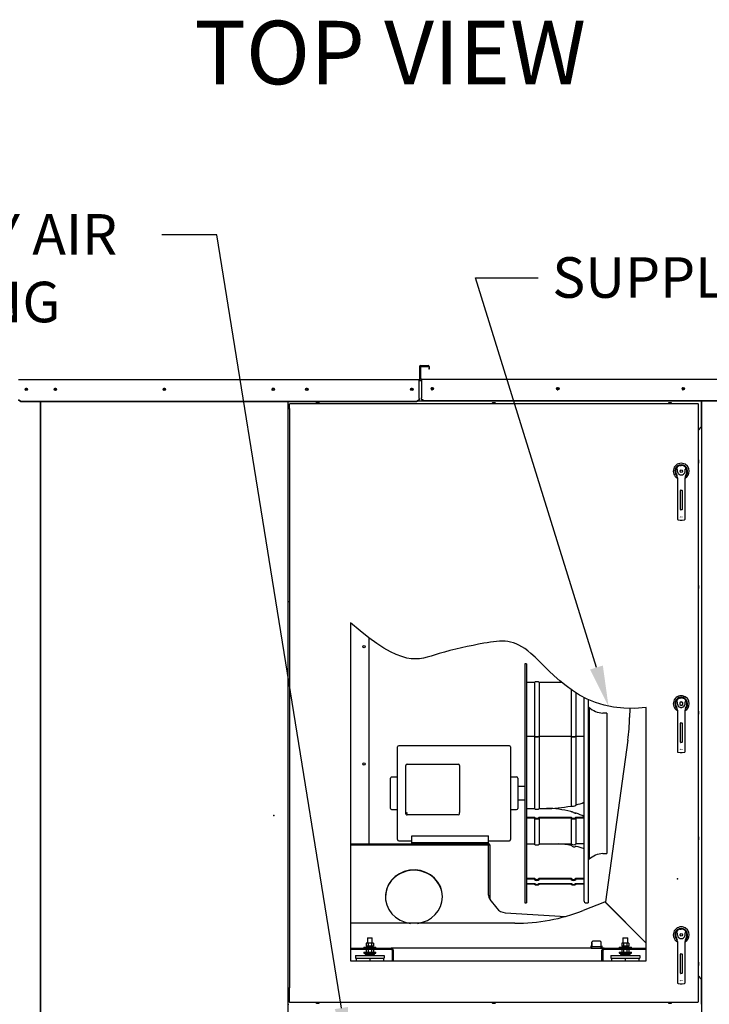
# Model space of a CAD drawing. Units: inches. Extents: x 0 to 16.7, y -1.1 to 10.7.
# Drawn here: x 10.2 to 12.2, y 3.2 to 6.1 of the extents above; entities that cross this region are included whole.
import ezdxf
from ezdxf import colors
from ezdxf.entities.mleader import LeaderData, LeaderLine
from ezdxf.lldxf.tags import DXFTag
from ezdxf.math import Vec2, Vec3

# ---------------------------------------------------------------- set-up
doc = ezdxf.new("R2010")
doc.units = ezdxf.units.IN
doc.header["$MEASUREMENT"] = 0
for name, color, linetype in [('0122Y-0076_(RH)', 7, 'Continuous'), ('0122Y-0077_(RH)', 7, 'Continuous'), ('0127P-0100', 7, 'Continuous'), ('0127P-0101', 7, 'Continuous'), ('0200P-0506', 7, 'Continuous'), ('0506F-2766_BLKHD', 7, 'Continuous'), ('0510F-3456_TOP_P', 7, 'Continuous'), ('0510F-3457_TOP_P', 7, 'Continuous'), ('0712F-5517_PNL_S', 7, 'Continuous'), ('0712F-5530_POST_', 7, 'Continuous'), ('0712F-5635_SIDE_', 7, 'Continuous'), ('0712F-6293_POST_', 7, 'Continuous'), ('0719F-3315_U_CHA', 7, 'Continuous'), ('0719F-3766_TOP_F', 7, 'Continuous'), ('0719F-3983_CAP_T', 7, 'Continuous'), ('0719F-3984_CAP_T', 7, 'Continuous'), ('0719F-4035_SIDE_', 7, 'Continuous'), ('0719F-4503_BTM_F', 7, 'Continuous'), ('0880P-0046_ISOLA', 7, 'Continuous'), ('1520P-4935', 7, 'Continuous'), ('ANPL_-_22-25_-_1', 7, 'Continuous'), ('Default', 7, 'Continuous'), ('DV1_Default', 7, 'Continuous')]:
    doc.layers.add(name, color=color, linetype=linetype)
tags = doc.linetypes.add('CENTER2', pattern=[1.125, 0.75, -0.125, 0.125, -0.125]).pattern_tags.tags
tags[10:11] = [DXFTag(74, 4), DXFTag(75, 0), DXFTag(340, '0'), DXFTag(46, 0.0), DXFTag(50, 0.0), DXFTag(44, 0.0), DXFTag(45, 0.0)]
tags[8:9] = [DXFTag(74, 4), DXFTag(75, 0), DXFTag(340, '0'), DXFTag(46, 0.0), DXFTag(50, 0.0), DXFTag(44, 0.0), DXFTag(45, 0.0)]
tags[6:7] = [DXFTag(74, 4), DXFTag(75, 0), DXFTag(340, '0'), DXFTag(46, 0.0), DXFTag(50, 0.0), DXFTag(44, 0.0), DXFTag(45, 0.0)]
tags[4:5] = [DXFTag(74, 4), DXFTag(75, 0), DXFTag(340, '0'), DXFTag(46, 0.0), DXFTag(50, 0.0), DXFTag(44, 0.0), DXFTag(45, 0.0)]

# ---------------------------------------------------------------- blocks, each defined once
blk = doc.blocks.new('_DOT')
at = {"color": 0}
blk.add_line((0, 0), (-1, 0), dxfattribs=at)
at = {"color": 0, "const_width": 0.333}
blk.add_lwpolyline([(-0.1665, 0, 1), (0.1665, 0, 1)], format="xyb", close=True, dxfattribs=at)
blk = doc.blocks.new('SE1')
at = {"layer": '0122Y-0076_(RH)', "color": 7, "linetype": 'Continuous'}
for p, q in [((12.1598, 4.8187), (12.163, 4.819)), ((12.1661, 4.8187), (12.163, 4.819)), ((12.1754, 4.8086), (12.1749, 4.808)), ((12.1469, 4.7971), (12.1485, 4.792)), ((12.1485, 4.792), (12.1501, 4.7885)), ((12.1517, 4.7826), (12.1517, 4.738)), ((12.1742, 4.738), (12.1742, 4.7826)), ((12.1759, 4.7885), (12.1775, 4.792)), ((12.1775, 4.792), (12.1791, 4.7971)), ((12.1517, 4.738), (12.1517, 4.669)), ((12.1604, 4.6885), (12.1604, 4.7448)), ((12.1604, 4.6885), (12.1604, 4.7448)), ((12.1616, 4.7459), (12.1644, 4.7459)), ((12.1655, 4.7448), (12.1655, 4.6885)), ((12.1656, 4.7448), (12.1656, 4.6885)), ((12.1742, 4.669), (12.1742, 4.738)), ((12.1517, 4.669), (12.1517, 4.6605)), ((12.1599, 4.6673), (12.1604, 4.6663)), ((12.1644, 4.6874), (12.1616, 4.6874)), ((12.1655, 4.6663), (12.1661, 4.6673)), ((12.1742, 4.6605), (12.1742, 4.669)), ((12.1537, 4.6583), (12.1599, 4.6575)), ((12.1599, 4.6575), (12.166, 4.6575)), ((12.166, 4.6575), (12.1723, 4.6583)), ((12.1598, 3.4474), (12.163, 3.4477)), ((12.1661, 3.4474), (12.163, 3.4477)), ((12.1754, 3.4372), (12.1749, 3.4366)), ((12.1469, 3.4257), (12.1485, 3.4206)), ((12.1485, 3.4206), (12.1501, 3.4172)), ((12.1517, 3.4113), (12.1517, 3.3667)), ((12.1742, 3.3667), (12.1742, 3.4113)), ((12.1759, 3.4172), (12.1775, 3.4206)), ((12.1775, 3.4206), (12.1791, 3.4257)), ((12.1517, 3.3667), (12.1517, 3.2976)), ((12.1604, 3.3171), (12.1604, 3.3734)), ((12.1604, 3.3172), (12.1604, 3.3734)), ((12.1616, 3.3745), (12.1644, 3.3745)), ((12.1655, 3.3734), (12.1655, 3.3172)), ((12.1656, 3.3734), (12.1656, 3.3171)), ((12.1742, 3.2976), (12.1742, 3.3667)), ((12.1517, 3.2976), (12.1517, 3.2892)), ((12.1599, 3.2959), (12.1604, 3.2949)), ((12.1644, 3.3161), (12.1616, 3.3161)), ((12.1655, 3.2949), (12.1661, 3.2959)), ((12.1742, 3.2892), (12.1742, 3.2976)), ((12.1537, 3.287), (12.1599, 3.2861)), ((12.1599, 3.2861), (12.166, 3.2861)), ((12.166, 3.2861), (12.1723, 3.287))]:
    blk.add_line(p, q, dxfattribs=at)
for centre in [(12.163, 4.8021), (12.163, 3.4308)]:
    blk.add_circle(centre, 0.00366, dxfattribs=at)
for centre, radius, start, end in [((12.163, 4.8021), 0.0236, 0, 240.9472), ((12.163, 4.8021), 0.019, 310.2516, 229.7484), ((12.163, 4.8021), 0.0169, 100.8198, 197.4576), ((12.1311, 4.791), 0.0262, 40.3821, 42.1614), ((12.163, 4.8021), 0.0169, 342.5424, 79.1802), ((12.1405, 4.7826), 0.0112, 0, 31.6724), ((12.163, 4.8021), 0.0112, 187.6673, 250.397), ((12.163, 4.8021), 0.0112, 250.3978, 269.9989), ((12.163, 4.8021), 0.0112, 250.5443, 255.6012), ((12.163, 4.8021), 0.0112, 256.797, 288.0418), ((12.163, 4.8021), 0.0112, 270.0004, 289.6027), ((12.163, 4.8021), 0.0112, 289.603, 352.3326), ((12.163, 4.8021), 0.0112, 299.8848, 352.3327), ((12.1855, 4.7826), 0.0112, 148.3276, 180), ((12.163, 4.8021), 0.0236, 298.861, 0), ((12.1616, 4.7448), 0.00112, 90, 180), ((12.1644, 4.7448), 0.00112, 0, 90), ((12.154, 4.6605), 0.00225, 180, 262.4312), ((12.1616, 4.6885), 0.00112, 180, 270), ((12.1644, 4.6885), 0.00112, 270, 0), ((12.172, 4.6605), 0.00225, 277.5688, 0), ((12.163, 3.4308), 0.0236, 0, 240.9472), ((12.163, 3.4308), 0.019, 310.2516, 229.7484), ((12.163, 3.4308), 0.0169, 100.8198, 197.4576), ((12.1311, 3.4196), 0.0262, 40.3821, 42.1614), ((12.163, 3.4308), 0.0169, 342.5424, 79.1802), ((12.1405, 3.4113), 0.0112, 0, 31.6724), ((12.163, 3.4308), 0.0112, 187.6673, 250.397), ((12.163, 3.4308), 0.0112, 250.3978, 269.9989), ((12.163, 3.4308), 0.0112, 250.5443, 255.6012), ((12.163, 3.4308), 0.0112, 256.797, 288.0418), ((12.163, 3.4308), 0.0112, 270.0004, 289.6027), ((12.163, 3.4308), 0.0112, 289.603, 352.3326), ((12.163, 3.4308), 0.0112, 299.8848, 352.3327), ((12.1855, 3.4113), 0.0112, 148.3276, 180), ((12.163, 3.4308), 0.0236, 298.861, 0), ((12.1616, 3.3734), 0.00112, 90, 180), ((12.1644, 3.3734), 0.00112, 0, 90), ((12.1616, 3.3172), 0.00112, 180, 270), ((12.1644, 3.3172), 0.00112, 270, 360), ((12.154, 3.2892), 0.00225, 180, 262.4312), ((12.172, 3.2892), 0.00225, 277.5688, 0)]:
    blk.add_arc(centre, radius, start, end, dxfattribs=at)
for points in [[(12.1518, 4.8006), (12.1517, 4.8013), (12.1517, 4.8019), (12.1516, 4.8031), (12.1516, 4.8037), (12.1515, 4.805), (12.1515, 4.8056), (12.1515, 4.8065), (12.1515, 4.8068), (12.1514, 4.8073), (12.1514, 4.8074), (12.1513, 4.8077), (12.1512, 4.8079), (12.1511, 4.808)], [(12.1741, 4.8006), (12.1742, 4.8013), (12.1743, 4.8019), (12.1744, 4.8031), (12.1744, 4.8037), (12.1744, 4.805), (12.1744, 4.8056), (12.1745, 4.8065), (12.1745, 4.8068), (12.1746, 4.8073), (12.1746, 4.8074), (12.1747, 4.8077), (12.1748, 4.8079), (12.1749, 4.808)], [(12.1518, 3.4293), (12.1517, 3.4299), (12.1517, 3.4305), (12.1516, 3.4317), (12.1516, 3.4324), (12.1515, 3.4336), (12.1515, 3.4342), (12.1515, 3.4351), (12.1515, 3.4354), (12.1514, 3.4359), (12.1514, 3.4361), (12.1513, 3.4364), (12.1512, 3.4365), (12.1511, 3.4366)], [(12.1741, 3.4293), (12.1742, 3.4299), (12.1743, 3.4305), (12.1744, 3.4317), (12.1744, 3.4324), (12.1744, 3.4336), (12.1744, 3.4342), (12.1745, 3.4351), (12.1745, 3.4354), (12.1746, 3.4359), (12.1746, 3.4361), (12.1747, 3.4364), (12.1748, 3.4365), (12.1749, 3.4366)]]:
    blk.add_open_spline(points, degree=3, knots=[0, 0, 0, 0, 0.25, 0.25, 0.5, 0.5, 0.75, 0.75, 0.875, 0.875, 0.9375, 0.9375, 1, 1, 1, 1], dxfattribs=at)
at = {"layer": '0122Y-0077_(RH)', "color": 7, "linetype": 'Continuous'}
for p, q in [((12.1469, 4.1094), (12.1485, 4.1043)), ((12.163, 4.1196), (12.1585, 4.117)), ((12.1585, 4.117), (12.1585, 4.1119)), ((12.1585, 4.1119), (12.163, 4.1093)), ((12.1598, 4.131), (12.163, 4.1313)), ((12.1661, 4.131), (12.163, 4.1313)), ((12.1675, 4.117), (12.163, 4.1196)), ((12.163, 4.1093), (12.1675, 4.1119)), ((12.1675, 4.1119), (12.1675, 4.117)), ((12.1754, 4.1209), (12.1749, 4.1203)), ((12.1775, 4.1043), (12.1791, 4.1094)), ((12.1485, 4.1043), (12.1501, 4.1009)), ((12.1517, 4.0949), (12.1517, 4.0503)), ((12.1742, 4.0503), (12.1742, 4.0949)), ((12.1759, 4.1009), (12.1775, 4.1043)), ((12.1517, 4.0503), (12.1517, 3.9813)), ((12.1604, 4.0008), (12.1604, 4.0571)), ((12.1604, 4.0008), (12.1604, 4.0571)), ((12.1616, 4.0582), (12.1644, 4.0582)), ((12.1655, 4.0571), (12.1655, 4.0008)), ((12.1656, 4.0571), (12.1656, 4.0008)), ((12.1742, 3.9813), (12.1742, 4.0503)), ((12.1644, 3.9997), (12.1616, 3.9997)), ((12.1517, 3.9813), (12.1517, 3.9729)), ((12.1537, 3.9706), (12.1599, 3.9698)), ((12.1599, 3.9796), (12.1604, 3.9786)), ((12.1599, 3.9698), (12.166, 3.9698)), ((12.1655, 3.9786), (12.1661, 3.9796)), ((12.166, 3.9698), (12.1723, 3.9706)), ((12.1742, 3.9729), (12.1742, 3.9813))]:
    blk.add_line(p, q, dxfattribs=at)
for centre, radius, start, end in [((12.163, 4.1145), 0.0236, 0, 240.9472), ((12.163, 4.1145), 0.019, 310.2516, 229.7484), ((12.163, 4.1145), 0.0169, 100.8198, 197.4576), ((12.1311, 4.1033), 0.0262, 40.3821, 42.1614), ((12.163, 4.1145), 0.0112, 187.6673, 250.397), ((12.163, 4.1145), 0.0169, 342.5424, 79.1802), ((12.163, 4.1145), 0.0112, 289.603, 352.3326), ((12.163, 4.1145), 0.0112, 299.8848, 352.3327), ((12.163, 4.1145), 0.0236, 298.861, 0), ((12.1405, 4.0949), 0.0112, 0, 31.6724), ((12.163, 4.1145), 0.0112, 250.3978, 269.9989), ((12.163, 4.1145), 0.0112, 250.5443, 255.6012), ((12.163, 4.1145), 0.0112, 256.797, 288.0418), ((12.163, 4.1145), 0.0112, 270.0004, 289.6027), ((12.1855, 4.0949), 0.0112, 148.3276, 180), ((12.1616, 4.0571), 0.00112, 90, 180), ((12.1644, 4.0571), 0.00112, 0, 90), ((12.1616, 4.0008), 0.00112, 180, 270), ((12.1644, 4.0008), 0.00112, 270, 0), ((12.154, 3.9729), 0.00225, 180, 262.4312), ((12.172, 3.9729), 0.00225, 277.5688, 0)]:
    blk.add_arc(centre, radius, start, end, dxfattribs=at)
for points in [[(12.1518, 4.113), (12.1517, 4.1136), (12.1517, 4.1142), (12.1516, 4.1154), (12.1516, 4.116), (12.1515, 4.1173), (12.1515, 4.1179), (12.1515, 4.1188), (12.1515, 4.1191), (12.1514, 4.1196), (12.1514, 4.1197), (12.1513, 4.12), (12.1512, 4.1202), (12.1511, 4.1203)], [(12.1741, 4.113), (12.1742, 4.1136), (12.1743, 4.1142), (12.1744, 4.1154), (12.1744, 4.116), (12.1744, 4.1173), (12.1744, 4.1179), (12.1745, 4.1188), (12.1745, 4.1191), (12.1746, 4.1196), (12.1746, 4.1197), (12.1747, 4.12), (12.1748, 4.1202), (12.1749, 4.1203)]]:
    blk.add_open_spline(points, degree=3, knots=[0, 0, 0, 0, 0.25, 0.25, 0.5, 0.5, 0.75, 0.75, 0.875, 0.875, 0.9375, 0.9375, 1, 1, 1, 1], dxfattribs=at)
at = {"layer": '0127P-0100', "color": 7, "linetype": 'Continuous'}
for p, q in [((10.9983, 4.4164), (10.9983, 3.2736)), ((10.9983, 4.4164), (11.0032, 4.4164)), ((11.0032, 4.4164), (11.0032, 3.2736)), ((10.9983, 3.2736), (11.0032, 3.2736))]:
    blk.add_line(p, q, dxfattribs=at)
at = {"layer": '0127P-0101', "color": 7, "linetype": 'Continuous'}
for p, q in [((10.9983, 4.9878), (10.9983, 4.4164)), ((10.9983, 4.9878), (11.0032, 4.9878)), ((11.0032, 4.9878), (11.0032, 4.4164)), ((10.9983, 4.4164), (11.0032, 4.4164))]:
    blk.add_line(p, q, dxfattribs=at)
at = {"layer": '0200P-0506', "color": 7, "linetype": 'Continuous'}
for p, q in [((11.0835, 5.0039), (11.0817, 5.003)), ((11.0925, 5.003), (11.0817, 5.003)), ((11.0817, 5.003), (11.0817, 5.0021)), ((11.0907, 5.0039), (11.0835, 5.0039)), ((11.0925, 5.003), (11.0907, 5.0039)), ((11.0925, 5.0021), (11.0925, 5.003)), ((11.6047, 5.0039), (11.6029, 5.003)), ((11.6136, 5.003), (11.6029, 5.003)), ((11.6029, 5.003), (11.6029, 5.0021)), ((11.6119, 5.0039), (11.6047, 5.0039)), ((11.6136, 5.003), (11.6119, 5.0039)), ((11.6136, 5.0021), (11.6136, 5.003)), ((12.1259, 5.0039), (12.1241, 5.003)), ((12.1348, 5.003), (12.1241, 5.003)), ((12.1241, 5.003), (12.1241, 5.0021)), ((12.1331, 5.0039), (12.1259, 5.0039)), ((12.1348, 5.003), (12.1331, 5.0039)), ((12.1348, 5.0021), (12.1348, 5.003)), ((12.2143, 4.8361), (12.2134, 4.8361)), ((12.2143, 4.8254), (12.2143, 4.8361)), ((12.2152, 4.8343), (12.2143, 4.8361)), ((12.2134, 4.8254), (12.2143, 4.8254)), ((12.2143, 4.8254), (12.2152, 4.8271)), ((12.2152, 4.8271), (12.2152, 4.8343)), ((12.2143, 4.4647), (12.2134, 4.4647)), ((12.2143, 4.4539), (12.2143, 4.4647)), ((12.2152, 4.4629), (12.2143, 4.4647)), ((12.2152, 4.4557), (12.2152, 4.4629)), ((12.2134, 4.4539), (12.2143, 4.4539)), ((12.2143, 4.4539), (12.2152, 4.4557)), ((12.2143, 4.0932), (12.2134, 4.0932)), ((12.2134, 4.0825), (12.2143, 4.0825)), ((12.2143, 4.0825), (12.2143, 4.0932)), ((12.2152, 4.0915), (12.2143, 4.0932)), ((12.2143, 4.0825), (12.2152, 4.0843)), ((12.2152, 4.0843), (12.2152, 4.0915)), ((12.2143, 3.7218), (12.2134, 3.7218)), ((12.2134, 3.7111), (12.2143, 3.7111)), ((12.2143, 3.7111), (12.2143, 3.7218)), ((12.2152, 3.7201), (12.2143, 3.7218)), ((12.2143, 3.7111), (12.2152, 3.7129)), ((12.2152, 3.7129), (12.2152, 3.7201)), ((12.2143, 3.3504), (12.2134, 3.3504)), ((12.2143, 3.3397), (12.2143, 3.3504)), ((12.2152, 3.3486), (12.2143, 3.3504)), ((12.2134, 3.3397), (12.2143, 3.3397)), ((12.2143, 3.3397), (12.2152, 3.3415)), ((12.2152, 3.3415), (12.2152, 3.3486)), ((11.0817, 3.2308), (11.0817, 3.2299)), ((11.0817, 3.2299), (11.0925, 3.2299)), ((11.0817, 3.2299), (11.0835, 3.229)), ((11.0835, 3.229), (11.0907, 3.229)), ((11.0907, 3.229), (11.0925, 3.2299)), ((11.0925, 3.2299), (11.0925, 3.2308)), ((11.6029, 3.2308), (11.6029, 3.2299)), ((11.6029, 3.2299), (11.6136, 3.2299)), ((11.6029, 3.2299), (11.6047, 3.229)), ((11.6047, 3.229), (11.6119, 3.229)), ((11.6119, 3.229), (11.6136, 3.2299)), ((11.6136, 3.2299), (11.6136, 3.2308)), ((12.1241, 3.2308), (12.1241, 3.2299)), ((12.1241, 3.2299), (12.1348, 3.2299)), ((12.1241, 3.2299), (12.1259, 3.229)), ((12.1259, 3.229), (12.1331, 3.229)), ((12.1331, 3.229), (12.1348, 3.2299)), ((12.1348, 3.2299), (12.1348, 3.2308))]:
    blk.add_line(p, q, dxfattribs=at)
at = {"layer": '0506F-2766_BLKHD', "color": 7, "linetype": 'Continuous'}
blk.add_line((10.2658, 5.0072), (10.2658, 2.2604), dxfattribs=at)
blk.add_circle((10.2244, 5.0444), 0.00277, dxfattribs=at)
at = {"layer": '0510F-3456_TOP_P', "color": 7, "linetype": 'Continuous'}
for p, q in [((11.3911, 5.076), (11.3911, 5.1103)), ((11.3926, 5.076), (11.3926, 5.1103)), ((11.394, 5.1132), (11.4126, 5.1132)), ((11.394, 5.1118), (11.4126, 5.1118)), ((11.4126, 5.1132), (11.4126, 5.1118)), ((11.394, 5.0746), (12.7454, 5.0746)), ((11.394, 5.0746), (11.394, 5.0717)), ((11.394, 5.0717), (11.394, 5.0201)), ((11.394, 5.0201), (11.394, 5.0191)), ((11.394, 5.0148), (11.394, 5.0191)), ((11.394, 5.0138), (11.394, 5.0148)), ((11.4011, 5.0098), (11.394, 5.0148)), ((11.4011, 5.0088), (11.394, 5.0138)), ((12.7382, 5.0098), (11.4011, 5.0098)), ((11.4011, 5.0088), (11.4011, 5.0098)), ((12.7382, 5.0088), (11.4011, 5.0088))]:
    blk.add_line(p, q, dxfattribs=at)
for centre in [(11.4263, 5.0459), (11.7977, 5.0459), (12.1691, 5.0459)]:
    blk.add_circle(centre, 0.00357, dxfattribs=at)
for centre, radius, start, end in [((11.394, 5.1103), 0.00286, 90, 180), ((11.394, 5.1103), 0.00143, 90, 180), ((11.394, 5.076), 0.00286, 180, 270), ((11.394, 5.076), 0.00143, 180, 270)]:
    blk.add_arc(centre, radius, start, end, dxfattribs=at)
at = {"layer": '0510F-3457_TOP_P', "color": 7, "linetype": 'Continuous'}
for p, q in [((11.3882, 5.1116), (11.3882, 5.0745)), ((11.3896, 5.1116), (11.3896, 5.0745)), ((11.3911, 5.1145), (11.4139, 5.1145)), ((11.3911, 5.1131), (11.4139, 5.1131)), ((11.4154, 5.1116), (11.4154, 5.1038)), ((11.4168, 5.1038), (11.4154, 5.1038)), ((11.4168, 5.1116), (11.4168, 5.1038)), ((10.2011, 5.0731), (11.3868, 5.0731)), ((11.3868, 5.0702), (11.3868, 5.0731)), ((11.3868, 5.0185), (11.3868, 5.0702)), ((10.2083, 5.0083), (10.2011, 5.0133)), ((10.2083, 5.0072), (10.2011, 5.0123)), ((11.3868, 5.0133), (11.3796, 5.0083)), ((11.3868, 5.0123), (11.3796, 5.0072)), ((11.3868, 5.0175), (11.3868, 5.0185)), ((11.3868, 5.0175), (11.3868, 5.0133)), ((11.3868, 5.0123), (11.3868, 5.0133)), ((11.3796, 5.0083), (10.2083, 5.0083)), ((10.2083, 5.0072), (10.2083, 5.0083)), ((11.3796, 5.0072), (10.2083, 5.0072)), ((11.3796, 5.0072), (11.3796, 5.0083))]:
    blk.add_line(p, q, dxfattribs=at)
for centre in [(10.2243, 5.0445), (10.3104, 5.0445), (10.6328, 5.0445), (10.9552, 5.0445), (11.0548, 5.0445), (11.3655, 5.0445)]:
    blk.add_circle(centre, 0.00357, dxfattribs=at)
for centre, radius, start, end in [((11.3911, 5.1116), 0.00286, 90, 180), ((11.3911, 5.1116), 0.00143, 90, 180), ((11.4139, 5.1116), 0.00286, 0, 90), ((11.4139, 5.1116), 0.00143, 0, 90), ((11.3868, 5.0745), 0.00286, 270, 0), ((11.3868, 5.0745), 0.00143, 270, 0)]:
    blk.add_arc(centre, radius, start, end, dxfattribs=at)
at = {"layer": '0712F-5517_PNL_S', "color": 7, "linetype": 'Continuous'}
for p, q in [((11.0032, 5.001), (11.0043, 5.001)), ((11.0032, 4.9878), (11.0032, 5.001)), ((11.0043, 5.0021), (11.0043, 5.001)), ((11.0043, 5.0021), (12.2123, 5.0021)), ((11.0043, 5.001), (11.0052, 5.0001)), ((11.0043, 5.001), (11.0052, 5.0001)), ((12.2123, 5.001), (12.2114, 5.0001)), ((12.2123, 5.001), (12.2114, 5.0001)), ((12.2123, 5.0021), (12.2123, 5.001)), ((12.2134, 5.001), (12.2123, 5.001)), ((12.2134, 5.001), (12.2134, 3.2319)), ((11.184, 4.3534), (11.184, 3.3534)), ((12.059, 3.3534), (12.059, 4.1034)), ((11.184, 3.3534), (12.059, 3.3534)), ((11.0032, 3.2319), (11.0032, 3.2736)), ((11.0043, 3.2319), (11.0052, 3.2328)), ((11.0043, 3.2319), (11.0052, 3.2328)), ((12.2123, 3.2319), (12.2114, 3.2328)), ((12.2123, 3.2319), (12.2114, 3.2328)), ((11.0032, 3.2319), (11.0043, 3.2319)), ((11.0043, 3.2308), (11.0043, 3.2319)), ((12.2123, 3.2308), (11.0043, 3.2308)), ((12.2123, 3.2308), (12.2123, 3.2319)), ((12.2134, 3.2319), (12.2123, 3.2319))]:
    blk.add_line(p, q, dxfattribs=at)
blk.add_open_spline([(12.059, 4.1034), (11.8697, 4.0782), (11.7103, 4.3122), (11.6076, 4.3001), (11.4055, 4.2582), (11.3428, 4.2176), (11.184, 4.3534)], degree=3, knots=[0, 0, 0, 0, 0.29902, 0.539182, 0.717585, 1, 1, 1, 1], dxfattribs=at)
at = {"layer": '0712F-5530_POST_', "color": 7, "linetype": 'Continuous'}
blk.add_line((12.2236, 2.2613), (12.2236, 5.0088), dxfattribs=at)
at = {"layer": '0712F-5635_SIDE_', "color": 7, "linetype": 'Continuous'}
for p, q in [((10.2676, 2.2615), (10.2676, 5.0072)), ((10.9981, 5.0072), (10.9981, 2.2615))]:
    blk.add_line(p, q, dxfattribs=at)
for centre, start, end in [((10.3104, 5.0456), 143.8741, 0), ((10.3104, 5.0456), 0, 36.1147), ((10.6328, 5.0456), 143.8741, 0), ((10.6328, 5.0456), 0, 36.1147), ((10.9552, 5.0456), 140.8839, 0), ((10.9552, 5.0456), 0, 35.636)]:
    blk.add_arc(centre, 0.00277, start, end, dxfattribs=at)
at = {"layer": '0712F-6293_POST_', "color": 7, "linetype": 'Continuous'}
blk.add_line((12.2236, 2.2613), (12.2236, 5.0088), dxfattribs=at)
at = {"layer": '0719F-3315_U_CHA', "color": 7, "linetype": 'Continuous'}
for p, q in [((11.184, 3.3916), (11.3042, 3.3916)), ((11.184, 3.3885), (11.3042, 3.3885)), ((11.3073, 3.3854), (11.3073, 3.3534)), ((11.3104, 3.3854), (11.3104, 3.3534)), ((11.9283, 3.3534), (11.9283, 3.3854)), ((11.9314, 3.3534), (11.9314, 3.3854)), ((11.9345, 3.3916), (12.059, 3.3916)), ((11.9345, 3.3885), (12.059, 3.3885))]:
    blk.add_line(p, q, dxfattribs=at)
for centre, radius, start, end in [((11.3042, 3.3854), 0.00623, 0, 90), ((11.3042, 3.3854), 0.00311, 0, 90), ((11.9345, 3.3854), 0.00623, 90, 180), ((11.9345, 3.3854), 0.00311, 90, 180)]:
    blk.add_arc(centre, radius, start, end, dxfattribs=at)
at = {"layer": '0719F-3766_TOP_F', "color": 7, "linetype": 'Continuous'}
for p, q in [((11.394, 5.0698), (11.3868, 5.0698)), ((10.9991, 4.9878), (10.9991, 5.0072)), ((11.4007, 5.0091), (11.3822, 5.0091)), ((12.2218, 5.0088), (12.2218, 5.0076)), ((12.2218, 5.0076), (12.2218, 4.9319)), ((12.2146, 4.9248), (12.2134, 4.9248)), ((12.2146, 4.9248), (12.2218, 4.9319))]:
    blk.add_line(p, q, dxfattribs=at)
for centre, start, end in [((11.0533, 5.0458), 221.66, 0), ((11.0533, 5.0458), 0, 55.746), ((11.364, 5.0458), 221.6735, 0), ((11.364, 5.0458), 0, 55.7324), ((11.4247, 5.0458), 0, 112.6034), ((11.4247, 5.0458), 255.2944, 0), ((11.7961, 5.0458), 0, 112.6146), ((11.7961, 5.0458), 255.2833, 0), ((12.1675, 5.0458), 0, 112.5066), ((12.1675, 5.0458), 255.3909, 0)]:
    blk.add_arc(centre, 0.00277, start, end, dxfattribs=at)
at = {"layer": '0719F-3983_CAP_T', "color": 7, "linetype": 'Continuous'}
for centre in [(11.7974, 5.046), (12.1688, 5.046)]:
    blk.add_arc(centre, 0.00277, 113.9501, 266.7946, dxfattribs=at)
at = {"layer": '0719F-3984_CAP_T', "color": 7, "linetype": 'Continuous'}
for centre, start, end in [((10.2243, 5.0444), 0, 96.0815), ((10.2243, 5.0444), 276.5989, 0), ((10.3104, 5.0444), 11.0129, 166.4843), ((10.6328, 5.0444), 11.0129, 166.4843), ((10.9552, 5.0444), 11.0129, 166.4843), ((11.0548, 5.0444), 68.7196, 206.9), ((11.3655, 5.0444), 68.7196, 206.9), ((11.4262, 5.0444), 68.7196, 199.6202)]:
    blk.add_arc(centre, 0.00277, start, end, dxfattribs=at)
at = {"layer": '0719F-4035_SIDE_', "color": 7, "linetype": 'Continuous'}
for p, q in [((11.2378, 4.3103), (11.2378, 3.7002)), ((11.2378, 3.6967), (11.2378, 3.6967))]:
    blk.add_line(p, q, dxfattribs=at)
for centre in [(11.2243, 4.2833), (11.2243, 3.9363)]:
    blk.add_circle(centre, 0.00357, dxfattribs=at)
at = {"layer": '0719F-4503_BTM_F', "color": 7, "linetype": 'Continuous'}
for p, q in [((12.2134, 3.3081), (12.2146, 3.3081)), ((12.2218, 3.301), (12.2146, 3.3081)), ((12.2218, 3.301), (12.2218, 3.2253)), ((10.9991, 3.2253), (10.9991, 3.2736)), ((10.9991, 3.2253), (10.9991, 3.2239))]:
    blk.add_line(p, q, dxfattribs=at)
at = {"layer": '0880P-0046_ISOLA', "color": 7, "linetype": 'Continuous'}
for p, q in [((11.2343, 3.422), (11.2483, 3.422)), ((11.2343, 3.422), (11.2343, 3.4062)), ((11.2483, 3.4062), (11.2483, 3.422)), ((11.9904, 3.422), (12.0044, 3.422)), ((11.9904, 3.422), (11.9904, 3.4062)), ((12.0044, 3.4062), (12.0044, 3.422)), ((11.2234, 3.3943), (11.2591, 3.3943)), ((11.2234, 3.3943), (11.2234, 3.3916)), ((11.2234, 3.3791), (11.2591, 3.3791)), ((11.2234, 3.3791), (11.2234, 3.3765)), ((11.2363, 3.4062), (11.2305, 3.4062)), ((11.2305, 3.4062), (11.2305, 3.3974)), ((11.2363, 3.3974), (11.2305, 3.3974)), ((11.2305, 3.3885), (11.2305, 3.3791)), ((11.2343, 3.3974), (11.2343, 3.3943)), ((11.2463, 3.4062), (11.2363, 3.4062)), ((11.2363, 3.4062), (11.2363, 3.3974)), ((11.2463, 3.3974), (11.2363, 3.3974)), ((11.2363, 3.3885), (11.2363, 3.3791)), ((11.252, 3.4062), (11.2463, 3.4062)), ((11.2463, 3.4062), (11.2463, 3.3974)), ((11.252, 3.3974), (11.2463, 3.3974)), ((11.2463, 3.3885), (11.2463, 3.3791)), ((11.2483, 3.3943), (11.2483, 3.3974)), ((11.252, 3.4062), (11.252, 3.3974)), ((11.252, 3.3885), (11.252, 3.3791)), ((11.2591, 3.3916), (11.2591, 3.3943)), ((11.2591, 3.3765), (11.2591, 3.3791)), ((11.9796, 3.3943), (12.0153, 3.3943)), ((11.9796, 3.3943), (11.9796, 3.3916)), ((11.9796, 3.3791), (12.0153, 3.3791)), ((11.9796, 3.3791), (11.9796, 3.3765)), ((11.9924, 3.4062), (11.9867, 3.4062)), ((11.9867, 3.4062), (11.9867, 3.3974)), ((11.9924, 3.3974), (11.9867, 3.3974)), ((11.9867, 3.3885), (11.9867, 3.3791)), ((11.9904, 3.3974), (11.9904, 3.3943)), ((12.0024, 3.4062), (11.9924, 3.4062)), ((11.9924, 3.4062), (11.9924, 3.3974)), ((12.0024, 3.3974), (11.9924, 3.3974)), ((11.9924, 3.3885), (11.9924, 3.3791)), ((12.0082, 3.4062), (12.0024, 3.4062)), ((12.0024, 3.4062), (12.0024, 3.3974)), ((12.0082, 3.3974), (12.0024, 3.3974)), ((12.0024, 3.3885), (12.0024, 3.3791)), ((12.0044, 3.3943), (12.0044, 3.3974)), ((12.0082, 3.4062), (12.0082, 3.3974)), ((12.0082, 3.3885), (12.0082, 3.3791)), ((12.0153, 3.3916), (12.0153, 3.3943)), ((12.0153, 3.3765), (12.0153, 3.3791)), ((11.1984, 3.3693), (11.1984, 3.3622)), ((11.1984, 3.3693), (11.2841, 3.3693)), ((11.1984, 3.3622), (11.2841, 3.3622)), ((11.2008, 3.3622), (11.2008, 3.3534)), ((11.2234, 3.3765), (11.2591, 3.3765)), ((11.227, 3.3765), (11.227, 3.3729)), ((11.227, 3.3729), (11.2555, 3.3729)), ((11.2343, 3.3729), (11.2343, 3.3693)), ((11.2413, 3.3622), (11.2413, 3.3534)), ((11.2483, 3.3693), (11.2483, 3.3729)), ((11.2555, 3.3729), (11.2555, 3.3765)), ((11.2817, 3.3622), (11.2817, 3.3534)), ((11.2841, 3.3693), (11.2841, 3.3622)), ((11.9546, 3.3693), (11.9546, 3.3622)), ((11.9546, 3.3693), (12.0403, 3.3693)), ((11.9546, 3.3622), (12.0403, 3.3622)), ((11.957, 3.3622), (11.957, 3.3534)), ((11.9796, 3.3765), (12.0153, 3.3765)), ((11.9832, 3.3765), (11.9832, 3.3729)), ((11.9832, 3.3729), (12.0117, 3.3729)), ((11.9904, 3.3729), (11.9904, 3.3693)), ((11.9974, 3.3622), (11.9974, 3.3534)), ((12.0044, 3.3693), (12.0044, 3.3729)), ((12.0117, 3.3729), (12.0117, 3.3765)), ((12.0378, 3.3622), (12.0378, 3.3534)), ((12.0403, 3.3693), (12.0403, 3.3622))]:
    blk.add_line(p, q, dxfattribs=at)
at = {"layer": '1520P-4935', "color": 7, "linetype": 'Continuous'}
blk.add_open_spline([(12.059, 4.1034), (11.8697, 4.0782), (11.7103, 4.3122), (11.6076, 4.3001), (11.4055, 4.2582), (11.3428, 4.2176), (11.184, 4.3534)], degree=3, knots=[0, 0, 0, 0, 0.29902, 0.539182, 0.717585, 1, 1, 1, 1], dxfattribs=at)
at = {"layer": 'ANPL_-_22-25_-_1', "color": 7, "linetype": 'Continuous'}
for p, q in [((11.6998, 4.2326), (11.6998, 3.525)), ((11.7048, 4.2326), (11.6998, 4.2326)), ((11.7048, 4.2326), (11.7048, 3.525)), ((11.7279, 4.1773), (11.7048, 4.1773)), ((11.7288, 4.1775), (11.7288, 4.0175)), ((11.7424, 4.1775), (11.7424, 4.0175)), ((11.8094, 4.1773), (11.7433, 4.1773)), ((11.8372, 4.1569), (11.8372, 4.0175)), ((11.8509, 4.1479), (11.8509, 4.0175)), ((11.8749, 4.1341), (11.8749, 3.5324)), ((11.8872, 4.1282), (11.8872, 3.525)), ((11.8904, 4.1035), (11.8904, 3.6541)), ((11.9426, 4.086), (11.9308, 4.0866)), ((11.9426, 4.086), (11.9426, 3.6717)), ((12.0107, 4.1002), (12.0102, 4.0736)), ((11.6543, 3.9901), (11.3268, 3.9901)), ((11.7279, 4.0175), (11.7048, 4.0175)), ((11.7279, 4.0171), (11.7048, 4.0171)), ((11.7288, 4.0171), (11.7288, 3.8043)), ((11.7424, 4.0171), (11.7424, 3.8043)), ((11.8364, 4.0175), (11.7433, 4.0175)), ((11.8364, 4.0171), (11.7433, 4.0171)), ((11.8372, 4.0171), (11.8372, 3.8117)), ((11.8509, 4.0171), (11.8509, 3.8147)), ((11.8749, 4.0175), (11.8517, 4.0175)), ((11.8749, 4.0171), (11.8517, 4.0171)), ((12.005, 4.0064), (11.9388, 3.5279)), ((11.3232, 3.7123), (11.3232, 3.9865)), ((11.6579, 3.9865), (11.6579, 3.7123)), ((11.3479, 3.8783), (11.3479, 3.9319)), ((11.3515, 3.9354), (11.5029, 3.9354)), ((11.5065, 3.9319), (11.5065, 3.8783)), ((11.3021, 3.8048), (11.3021, 3.8941)), ((11.3232, 3.8976), (11.3056, 3.8976)), ((11.3479, 3.789), (11.3479, 3.8783)), ((11.5065, 3.8783), (11.5065, 3.7926)), ((11.6755, 3.8976), (11.6579, 3.8976)), ((11.679, 3.8941), (11.679, 3.8048)), ((11.6998, 3.8691), (11.679, 3.8691)), ((11.679, 3.8298), (11.6998, 3.8298)), ((11.3056, 3.8012), (11.3232, 3.8012)), ((11.5065, 3.789), (11.5065, 3.7926)), ((11.6579, 3.8012), (11.6755, 3.8012)), ((11.7048, 3.8045), (11.7279, 3.8045)), ((11.7433, 3.8045), (11.7583, 3.8045)), ((11.7583, 3.8045), (11.7607, 3.8045)), ((11.8372, 3.8117), (11.8388, 3.8112)), ((11.8492, 3.7909), (11.8509, 3.7908)), ((11.5029, 3.7854), (11.3515, 3.7854)), ((11.7279, 3.778), (11.7048, 3.778)), ((11.7279, 3.7759), (11.7048, 3.7759)), ((11.7288, 3.7757), (11.7288, 3.6993)), ((11.7424, 3.7757), (11.7424, 3.6993)), ((11.8364, 3.778), (11.7433, 3.778)), ((11.8364, 3.7759), (11.7433, 3.7759)), ((11.8372, 3.7757), (11.8372, 3.6998)), ((11.8509, 3.7757), (11.8509, 3.7001)), ((11.8749, 3.778), (11.8517, 3.778)), ((11.8749, 3.7759), (11.8517, 3.7759)), ((11.184, 3.7002), (11.5927, 3.7002)), ((11.3268, 3.7088), (11.3654, 3.7088)), ((11.3654, 3.7234), (11.5927, 3.7234)), ((11.3654, 3.7038), (11.3654, 3.7234)), ((11.3654, 3.7038), (11.5927, 3.7038)), ((11.3654, 3.7002), (11.3654, 3.7038)), ((11.5927, 3.7038), (11.5927, 3.7234)), ((11.5927, 3.7088), (11.6543, 3.7088)), ((11.5927, 3.7002), (11.5927, 3.7038)), ((11.5927, 3.6967), (11.5927, 3.7002)), ((11.7048, 3.6997), (11.7279, 3.6997)), ((11.7433, 3.6997), (11.7583, 3.6997)), ((11.7583, 3.6997), (11.7607, 3.6997)), ((11.8372, 3.6998), (11.8388, 3.6987)), ((11.5927, 3.6967), (11.184, 3.6967)), ((11.184, 3.6967), (11.5899, 3.6967)), ((11.5927, 3.563), (11.5927, 3.6967)), ((11.5927, 3.6967), (11.5962, 3.6967)), ((11.5962, 3.6967), (11.5962, 3.563)), ((11.9308, 3.671), (11.9426, 3.6717)), ((11.7279, 3.5975), (11.7048, 3.5975)), ((11.7279, 3.595), (11.7048, 3.595)), ((11.8364, 3.5975), (11.7433, 3.5975)), ((11.8364, 3.595), (11.7433, 3.595)), ((11.8749, 3.5975), (11.8517, 3.5975)), ((11.8749, 3.595), (11.8517, 3.595)), ((11.5927, 3.5492), (11.5927, 3.563)), ((11.5962, 3.563), (11.5962, 3.5492)), ((11.7279, 3.5818), (11.7048, 3.5818)), ((11.7279, 3.5803), (11.7048, 3.5803)), ((11.8364, 3.5818), (11.7433, 3.5818)), ((11.8364, 3.5803), (11.7433, 3.5803)), ((11.8749, 3.5818), (11.8517, 3.5818)), ((11.8749, 3.5803), (11.8517, 3.5803)), ((11.5927, 3.5482), (11.5927, 3.5492)), ((11.5927, 3.5482), (11.5927, 3.5475)), ((11.5962, 3.5492), (11.5962, 3.5423)), ((11.5962, 3.5423), (11.5962, 3.5362)), ((11.5969, 3.5352), (11.6169, 3.5092)), ((11.6998, 3.525), (11.7048, 3.525)), ((11.9363, 3.527), (11.8724, 3.5024)), ((11.8823, 3.525), (11.8872, 3.525)), ((11.9387, 3.5265), (12.059, 3.4062)), ((12.059, 3.4062), (11.9387, 3.5265)), ((11.9395, 3.526), (12.059, 3.4065)), ((11.6421, 3.4961), (11.8217, 3.4855)), ((11.9719, 3.4933), (11.9721, 3.4933)), ((11.6703, 3.4648), (11.184, 3.4648)), ((11.8979, 3.3968), (11.8979, 3.4082)), ((11.8979, 3.4082), (11.8979, 3.3968)), ((11.9227, 3.4117), (11.9013, 3.4117)), ((11.9262, 3.3968), (11.9262, 3.4082)), ((11.8963, 3.3916), (11.3042, 3.3916)), ((11.898, 3.3952), (11.8963, 3.3952)), ((11.8963, 3.3916), (11.898, 3.3916)), ((11.8963, 3.3916), (11.8963, 3.3916)), ((11.9013, 3.3952), (11.898, 3.3952)), ((11.898, 3.3916), (11.898, 3.3952)), ((11.898, 3.3916), (11.9013, 3.3916)), ((11.9227, 3.3952), (11.9013, 3.3952)), ((11.9013, 3.3916), (11.9227, 3.3916)), ((11.9261, 3.3952), (11.9227, 3.3952)), ((11.9227, 3.3916), (11.9261, 3.3916)), ((11.9278, 3.3952), (11.9261, 3.3952)), ((11.9261, 3.3916), (11.9261, 3.3952)), ((11.9261, 3.3916), (11.9278, 3.3916)), ((11.9345, 3.3916), (11.9278, 3.3916))]:
    blk.add_line(p, q, dxfattribs=at)
for centre, radius, start, end in [((11.9255, 4.1365), 0.0481, 217.2796, 223.2088), ((11.9341, 4.1511), 0.0646, 227.3833, 267), ((11.4479, 4.0834), 0.5624, 352.1244, 359), ((11.3268, 3.9865), 0.00357, 90, 180), ((11.6543, 3.9865), 0.00357, 0, 90), ((11.3515, 3.9319), 0.00357, 90, 180), ((11.5029, 3.9319), 0.00357, 0, 90), ((11.3056, 3.8941), 0.00357, 90, 180), ((11.6755, 3.8941), 0.00357, 0, 90), ((11.8523, 3.8131), 0.00211, 104.4178, 130.7289), ((11.8093, 3.9824), 0.1725, 284.2262, 292.3868), ((11.3056, 3.8048), 0.00357, 180, 270), ((11.3515, 3.789), 0.00357, 180, 204.4698), ((11.3785, 3.7716), 0.0342, 142.1981, 152.2717), ((11.3515, 3.789), 0.00357, 204.4698, 270), ((11.5029, 3.789), 0.00357, 270, 0), ((11.6755, 3.8048), 0.00357, 270, 0), ((11.7612, 4.1991), 0.3946, 269.9295, 280.9847), ((11.7607, 3.5043), 0.3006, 75.4144, 89.3283), ((11.8367, 3.8103), 0.00148, 69.2816, 102.8815), ((11.8326, 3.7493), 0.046, 82.0503, 85.2899), ((11.8412, 3.8232), 0.0122, 258.3592, 283.3636), ((11.8902, 3.9194), 0.1347, 247.6222, 248.1457), ((11.6607, 3.3234), 0.504, 68.6621, 69.1432), ((11.8407, 3.8265), 0.0156, 282.5029, 310.9033), ((11.9054, 3.941), 0.1602, 247.49, 249.4461), ((11.8495, 3.8034), 0.0117, 249.0149, 254.0332), ((11.9419, 4.1185), 0.3401, 253.6688, 254.4787), ((11.8472, 3.7516), 0.0394, 83.3334, 87.1111), ((11.797, 3.6313), 0.1685, 62.4179, 71.0497), ((11.3268, 3.7123), 0.00357, 180, 270), ((11.5927, 3.6967), 0.00353, 0, 90), ((11.6543, 3.7123), 0.00357, 270, 0), ((11.7675, 8.6104), 4.9108, 269.9208, 270.8037), ((11.7606, 3.2574), 0.4442, 80.1764, 84.8634), ((11.8364, 3.6989), 0.00122, 46.8814, 91.03), ((11.8439, 3.7069), 0.00969, 238.3006, 271.1793), ((11.8438, 3.7073), 0.01, 271.274, 314.5215), ((11.8518, 3.6992), 0.00127, 91.5627, 134.4942), ((11.8437, 4.2674), 0.567, 270.8159, 273.1728), ((11.5927, 3.6967), 0.0000116, 1.7389, 88.2611), ((11.8362, 3.6905), 0.00468, 53.237, 87.3528), ((11.8463, 3.7019), 0.0107, 226.4963, 234.4389), ((11.8472, 3.7033), 0.0123, 235.0194, 255.4282), ((11.8464, 3.699), 0.00794, 252.7265, 290.1132), ((11.8513, 3.688), 0.00418, 84.4229, 121.4646), ((11.8011, 3.465), 0.2327, 71.1899, 77.4327), ((11.9341, 3.6066), 0.0646, 93, 132.6167), ((11.9255, 3.6212), 0.0481, 136.7912, 142.7204), ((11.8823, 3.5324), 0.0074, 180, 270), ((11.9371, 3.5249), 0.00225, 44.9999, 111.0571), ((11.9371, 3.5249), 0.00225, 44.9999, 89.9999), ((11.9411, 3.5276), 0.00225, 172.1244, 225), ((11.6703, 4.0272), 0.5624, 269.9999, 291.0571), ((11.9013, 3.4082), 0.00349, 89.9999, 179.9999), ((11.9013, 3.4082), 0.00349, 89.9999, 179.9999), ((11.9227, 3.4082), 0.00349, 0, 89.9999), ((11.898, 3.3951), 0.00169, 93.8207, 179.4), ((11.898, 3.3951), 0.00169, 93.8207, 179.4), ((11.9261, 3.3951), 0.00169, 0.6018, 86.1791)]:
    blk.add_arc(centre, radius, start, end, dxfattribs=at)
for centre, major_axis, ratio, start_param, end_param in [((11.7279, 4.178), (0.00123, 0), 0.579143, 4.712389, 5.476175), ((11.7356, 4.1734), (0.00986, 0), 0.579143, 0.80701, 2.334583), ((11.7433, 4.178), (0.00123, 0), 0.579143, 3.948602, 4.712389), ((11.7279, 4.0169), (0.00374, 0), 0.166936, 0.80701, 1.570796), ((11.7279, 4.0169), (0.00123, 0), 0.166936, 0.80701, 1.570796), ((11.7356, 4.0183), (0.00986, 0), 0.166936, 3.948602, 5.476175), ((11.7356, 4.0183), (0.00736, 0), 0.166936, 3.948602, 5.476175), ((11.7433, 4.0169), (-0.00374, 0), 0.166936, 4.712389, 5.476175), ((11.7433, 4.0169), (-0.00123, 0), 0.166936, 4.712389, 5.476175), ((11.8364, 4.0169), (0.00374, 0), 0.166936, 0.80701, 1.570796), ((11.8364, 4.0169), (0.00123, 0), 0.166936, 0.80701, 1.570796), ((11.8441, 4.0183), (0.00986, 0), 0.166936, 3.948602, 5.476175), ((11.8441, 4.0183), (0.00736, 0), 0.166936, 3.948602, 5.476175), ((11.8517, 4.0169), (-0.00374, 0), 0.166936, 4.712389, 5.476175), ((11.8517, 4.0169), (-0.00123, 0), 0.166936, 4.712389, 5.476175), ((11.7279, 3.8037), (0.00123, 0), 0.680249, 0.80701, 1.570796), ((11.7356, 3.8091), (-0.00986, 0), 0.680249, 0.80701, 2.334583), ((11.7433, 3.8037), (-0.00123, 0), 0.680249, 4.712389, 5.476175), ((11.7279, 3.7749), (0.00374, 0), 0.815226, 0.80701, 1.570796), ((11.7279, 3.7749), (0.00123, 0), 0.815226, 0.80701, 1.570796), ((11.7356, 3.7815), (0.00986, 0), 0.815226, 3.948602, 5.476175), ((11.7356, 3.7815), (0.00736, 0), 0.815226, 3.948602, 5.476175), ((11.7433, 3.7749), (-0.00374, 0), 0.815226, 4.712389, 5.476175), ((11.7433, 3.7749), (0.00123, 0), 0.815226, 1.570796, 2.334583), ((11.8364, 3.7749), (0.00374, 0), 0.815226, 0.80701, 1.570796), ((11.8364, 3.7749), (0.00123, 0), 0.815226, 0.80701, 1.570796), ((11.8441, 3.7815), (0.00986, 0), 0.815226, 3.948602, 5.476175), ((11.8441, 3.7815), (0.00736, 0), 0.815226, 3.948602, 5.476175), ((11.8517, 3.7749), (0.00374, 0), 0.815226, 1.570796, 2.334583), ((11.8517, 3.7749), (0.00123, 0), 0.815226, 1.570796, 2.334583), ((11.7279, 3.6985), (-0.00123, 0), 0.999305, 3.948602, 4.712389), ((11.7356, 3.7065), (-0.00986, 0), 0.999305, 0.80701, 2.334583), ((11.7433, 3.6985), (-0.00123, 0), 0.999305, 4.712389, 5.476175), ((11.5899, 3.6941), (-0.00281, 0), 0.939693, 3.141593, 4.712389), ((11.3718, 3.5435), (0.0844, 0), 0.939693, 0, 4.591791), ((11.3718, 3.5423), (0.0844, 0), 0.939693, 0, 3.141593), ((11.7279, 3.5938), (0.00374, 0), 0.985968, 0.80701, 1.570796), ((11.7279, 3.5938), (0.00123, 0), 0.985968, 0.80701, 1.570796), ((11.7356, 3.6017), (0.00986, 0), 0.985968, 3.948602, 5.476175), ((11.7356, 3.6017), (0.00736, 0), 0.985968, 3.948602, 5.476175), ((11.7433, 3.5938), (-0.00374, 0), 0.985968, 4.712389, 5.476175), ((11.7433, 3.5938), (-0.00123, 0), 0.985968, 4.712389, 5.476175), ((11.8364, 3.5938), (0.00374, 0), 0.985968, 0.80701, 1.570796), ((11.8364, 3.5938), (0.00123, 0), 0.985968, 0.80701, 1.570796), ((11.8441, 3.6017), (0.00986, 0), 0.985968, 3.948602, 5.476175), ((11.8441, 3.6017), (0.00736, 0), 0.985968, 3.948602, 5.476175), ((11.8517, 3.5938), (-0.00374, 0), 0.985968, 4.712389, 5.476175), ((11.8517, 3.5938), (-0.00123, 0), 0.985968, 4.712389, 5.476175), ((11.7279, 3.5796), (0.00374, 0), 0.579143, 0.80701, 1.570796), ((11.7279, 3.5796), (0.00123, 0), 0.579143, 0.80701, 1.570796), ((11.7356, 3.5843), (0.00986, 0), 0.579143, 3.948602, 5.476175), ((11.7356, 3.5843), (0.00736, 0), 0.579143, 3.948602, 5.476175), ((11.7433, 3.5796), (-0.00374, 0), 0.579143, 4.712389, 5.476175), ((11.7433, 3.5796), (0.00123, 0), 0.579143, 1.570796, 2.334583), ((11.8364, 3.5796), (0.00374, 0), 0.579143, 0.80701, 1.570796), ((11.8364, 3.5796), (0.00123, 0), 0.579143, 0.80701, 1.570796), ((11.8441, 3.5843), (0.00986, 0), 0.579143, 3.948602, 5.476175), ((11.8441, 3.5843), (0.00736, 0), 0.579143, 3.948602, 5.476175), ((11.8517, 3.5796), (-0.00374, 0), 0.579143, 4.712389, 5.476175), ((11.8517, 3.5796), (-0.00123, 0), 0.579143, 4.712389, 5.476175), ((11.3718, 3.5435), (0.0844, 0), 0.939693, 4.832983, 6.283185), ((11.6152, 3.5475), (-0.0225, 0), 0.939693, 0, 0.625612), ((11.6443, 3.5278), (-0.0337, 0), 0.939693, 0.625612, 1.508222), ((11.8963, 3.3952), (0, 0.00353), 0.000022, 3.141593, 6.283185)]:
    blk.add_ellipse(centre, major_axis=major_axis, ratio=ratio, start_param=start_param, end_param=end_param, dxfattribs=at)
blk.add_ellipse((11.9278, 3.3952), major_axis=(0, -0.00353), ratio=0.000026, dxfattribs=at)
at = {"layer": 'DV1_Default', "color": 7, "linetype": 'Continuous'}
for p in [(10.9574, 3.784), (12.1516, 3.5965)]:
    blk.add_point(p, dxfattribs=at)
blk = doc.blocks.new('SE2')
at = {"layer": 'Default', "color": 7, "linetype": 'CENTER2'}
for p, q in [((11.184, 4.3534), (11.184, 3.3534)), ((12.059, 3.3534), (12.059, 4.1034)), ((11.184, 3.3534), (12.059, 3.3534))]:
    blk.add_line(p, q, dxfattribs=at)
blk.add_open_spline([(12.059, 4.1034), (11.8697, 4.0782), (11.7103, 4.3122), (11.6076, 4.3001), (11.4055, 4.2582), (11.3428, 4.2176), (11.184, 4.3534)], degree=3, knots=[0, 0, 0, 0, 0.29902, 0.539182, 0.717585, 1, 1, 1, 1], dxfattribs=at)

msp = doc.modelspace()

# ---------------------------------------------------------------- block references
at = {"layer": 'Default'}
for name in ['SE1', 'SE2']:
    msp.add_blockref(name, (0, 0), dxfattribs=at)

# ---------------------------------------------------------------- leaders
at = {"layer": 'Default', "color": 7, "linetype": 'Continuous'}
ml = msp.add_multileader_mtext('Standard', dxfattribs=at)
ml.set_content('{\\pxsm0.9;\\fArial|b1||i0||c0|p34;\\W1.;TOP VIEW\\P}', color=256)
ml.set_leader_properties()
ml.set_arrow_properties(name='DOT')
ml.build(insert=Vec2(0, 0))
ml.multileader.update_dxf_attribs({"leader_type": 0, "dogleg_length": 0, "arrow_head_size": 0.1875})
ctx = ml.context
ctx.base_point, ctx.char_height, ctx.arrow_head_size, ctx.landing_gap_size = Vec3(10.631426, 6.038927), 0.1875, 0.1875, 0.065625
notes = []
notes.append((ctx, [(0, (0, 0, 0), (0, 0), (1, 0), 1, [])]))
ctx.mtext.insert = Vec3(10.721426, 6.13427)
ml = msp.add_multileader_mtext('Standard', dxfattribs=at)
ml.set_content('{\\pxsm0.9;\\fArial|b0||i0||c0|p34;\\W1.;SUPPLY AIR\\POPENING\\P}', color=256)
ml.set_leader_properties()
ml.build(insert=Vec2(0, 0))
ml.multileader.update_dxf_attribs({"dogleg_length": 0.16277, "arrow_head_size": 0.12})
ctx = ml.context
ctx.base_point, ctx.char_height, ctx.arrow_head_size, ctx.landing_gap_size = Vec3(9.516742, 5.531548), 0.12, 0.12, 0.042
notes.append((ctx, [(0, (1, 1, 0), (10.788284, 5.501548), (-1, 0), 0.16277, [(0, [(11.17597, 3.095755)], 0, [])])]))
ctx.mtext.insert = Vec3(9.606742, 5.562568)
ml = msp.add_multileader_mtext('Standard', dxfattribs=at)
ml.set_content('{\\pxsm0.9;\\fArial|b0||i0||c0|p34;\\W1.;SUPPLY BLOWER\\P}', color=256)
ml.set_leader_properties()
ml.build(insert=Vec2(0, 0))
ml.multileader.update_dxf_attribs({"dogleg_length": 0.185492, "arrow_head_size": 0.12})
ctx = ml.context
ctx.base_point, ctx.char_height, ctx.arrow_head_size, ctx.landing_gap_size = Vec3(11.691235, 5.404033), 0.12, 0.12, 0.042
notes.append((ctx, [(0, (1, 1, 0), (11.553743, 5.374033), (1, 0), 0.185492, [(0, [(11.947721, 4.106868)], 0, [])])]))
ctx.mtext.insert = Vec3(11.781235, 5.435053)
for ctx, leaders in notes:
    for number, flags, end, landing, length, lines in leaders:
        leader = LeaderData()
        leader.index, (leader.has_last_leader_line, leader.has_dogleg_vector, leader.attachment_direction) = number, flags
        leader.last_leader_point, leader.dogleg_vector, leader.dogleg_length = Vec3(end), Vec3(landing), length
        for number, points, colour, breaks in lines:
            line = LeaderLine()
            line.index, line.vertices, line.color, line.breaks = number, Vec3.list(points), colors.encode_raw_color(colour), breaks
            leader.lines.append(line)
        ctx.leaders.append(leader)

doc.saveas('drawing.dxf')
